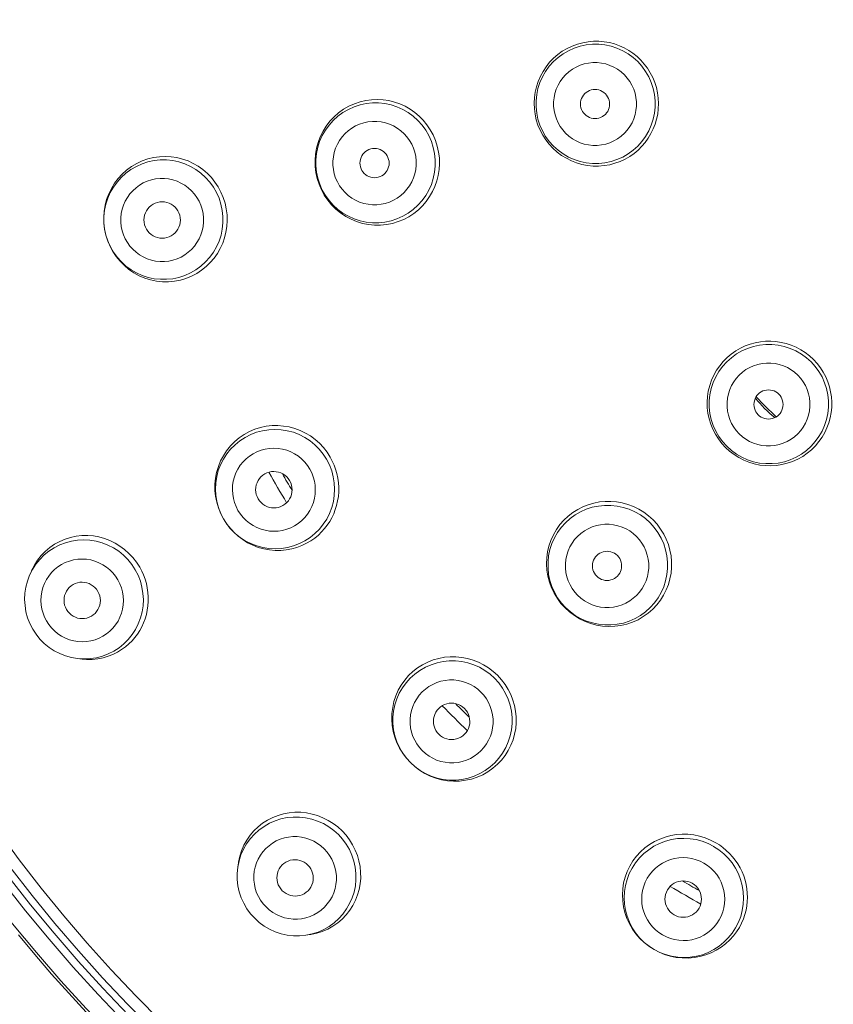
# Model space of a CAD drawing. Units: millimetres. Extents: x 72 to 8980, y -1552 to 626.
# Drawn here: x 7807 to 7829, y 27 to 54 of the extents above; entities that cross this region are included whole.
import ezdxf

# ---------------------------------------------------------------- set-up
doc = ezdxf.new("R2010")
doc.units = ezdxf.units.MM
doc.header["$MEASUREMENT"] = 0

msp = doc.modelspace()

# ---------------------------------------------------------------- linework, layer by layer
at = {"color": 7, "lineweight": 13}
for points in [[(7824.022, 52.502), (7823.978, 52.644), (7823.921, 52.78), (7823.854, 52.91), (7823.777, 53.033), (7823.69, 53.148), (7823.595, 53.255), (7823.491, 53.354), (7823.38, 53.443), (7823.262, 53.522), (7823.137, 53.592), (7823.006, 53.651), (7822.871, 53.699), (7822.731, 53.736), (7822.588, 53.76), (7822.443, 53.773), (7822.296, 53.773), (7822.147, 53.76), (7821.999, 53.734), (7821.854, 53.694), (7821.711, 53.641), (7821.573, 53.576), (7821.441, 53.497), (7821.315, 53.407), (7821.199, 53.306), (7821.092, 53.195), (7820.996, 53.075), (7820.912, 52.947), (7820.839, 52.812), (7820.778, 52.672), (7820.731, 52.527), (7820.696, 52.377), (7820.675, 52.226), (7820.668, 52.074), (7820.674, 51.921), (7820.693, 51.769), (7820.726, 51.619)], [(7823.934, 52.479), (7823.882, 52.642), (7823.812, 52.798), (7823.726, 52.947), (7823.625, 53.086), (7823.511, 53.213), (7823.383, 53.328), (7823.245, 53.428), (7823.097, 53.514), (7822.94, 53.584), (7822.777, 53.637), (7822.61, 53.672), (7822.439, 53.69), (7822.268, 53.69), (7822.097, 53.672), (7821.93, 53.637), (7821.767, 53.584), (7821.611, 53.514), (7821.462, 53.429), (7821.324, 53.328), (7821.196, 53.213), (7821.082, 53.086), (7820.981, 52.947), (7820.895, 52.799), (7820.826, 52.642), (7820.773, 52.479), (7820.737, 52.311), (7820.719, 52.141), (7820.719, 51.97), (7820.737, 51.799), (7820.773, 51.632)], [(7823.437, 52.345), (7823.4, 52.459), (7823.352, 52.566), (7823.294, 52.667), (7823.224, 52.763), (7823.144, 52.853), (7823.056, 52.934), (7822.959, 53.003), (7822.856, 53.064), (7822.747, 53.112), (7822.634, 53.149), (7822.516, 53.174), (7822.398, 53.187), (7822.28, 53.187), (7822.16, 53.175), (7822.043, 53.15), (7821.931, 53.113), (7821.821, 53.064), (7821.718, 53.005), (7821.622, 52.935), (7821.532, 52.854), (7821.453, 52.765), (7821.383, 52.669), (7821.324, 52.565), (7821.276, 52.456), (7821.239, 52.343), (7821.214, 52.225), (7821.202, 52.107), (7821.202, 51.99), (7821.215, 51.873), (7821.24, 51.757)], [(7820.726, 51.619), (7820.773, 51.473), (7820.832, 51.332), (7820.903, 51.196), (7820.986, 51.068), (7821.079, 50.947), (7821.184, 50.835), (7821.298, 50.733), (7821.421, 50.642), (7821.551, 50.561), (7821.688, 50.493), (7821.831, 50.437), (7821.979, 50.395), (7822.13, 50.365), (7822.284, 50.349), (7822.438, 50.348), (7822.59, 50.36), (7822.74, 50.386), (7822.886, 50.425), (7823.027, 50.476), (7823.162, 50.538), (7823.29, 50.612), (7823.409, 50.696), (7823.521, 50.788), (7823.623, 50.89), (7823.716, 50.999), (7823.8, 51.115), (7823.873, 51.238), (7823.936, 51.366), (7823.988, 51.499), (7824.029, 51.636), (7824.058, 51.776), (7824.075, 51.919), (7824.081, 52.064), (7824.074, 52.211), (7824.055, 52.357), (7824.022, 52.502)], [(7820.773, 51.632), (7820.826, 51.469), (7820.895, 51.312), (7820.981, 51.163), (7821.082, 51.025), (7821.197, 50.898), (7821.324, 50.783), (7821.463, 50.682), (7821.611, 50.596), (7821.768, 50.526), (7821.93, 50.474), (7822.098, 50.438), (7822.268, 50.42), (7822.44, 50.42), (7822.61, 50.438), (7822.777, 50.473), (7822.94, 50.526), (7823.097, 50.596), (7823.245, 50.682), (7823.384, 50.782), (7823.511, 50.897), (7823.626, 51.025), (7823.727, 51.163), (7823.812, 51.312), (7823.882, 51.468), (7823.935, 51.631), (7823.97, 51.799), (7823.988, 51.969), (7823.988, 52.141), (7823.97, 52.311), (7823.934, 52.479)], [(7822.725, 52.155), (7822.707, 52.205), (7822.684, 52.252), (7822.656, 52.295), (7822.621, 52.334), (7822.582, 52.369), (7822.538, 52.398), (7822.492, 52.421), (7822.442, 52.438), (7822.39, 52.448), (7822.338, 52.452), (7822.285, 52.448), (7822.234, 52.438), (7822.185, 52.421), (7822.138, 52.398), (7822.094, 52.369), (7822.055, 52.335), (7822.02, 52.295), (7821.991, 52.251), (7821.968, 52.205), (7821.951, 52.154), (7821.941, 52.103), (7821.937, 52.052), (7821.941, 52), (7821.951, 51.947)], [(7818.011, 50.892), (7817.961, 51.05), (7817.896, 51.201), (7817.817, 51.345), (7817.727, 51.479), (7817.626, 51.604), (7817.514, 51.717), (7817.392, 51.82), (7817.262, 51.911), (7817.124, 51.989), (7816.981, 52.054), (7816.833, 52.105), (7816.68, 52.143), (7816.523, 52.166), (7816.364, 52.174), (7816.204, 52.168), (7816.046, 52.146), (7815.889, 52.109), (7815.734, 52.057), (7815.584, 51.989), (7815.439, 51.906), (7815.303, 51.809), (7815.178, 51.699), (7815.064, 51.578), (7814.962, 51.446), (7814.874, 51.304), (7814.799, 51.154), (7814.739, 50.997), (7814.695, 50.836), (7814.667, 50.671), (7814.655, 50.505), (7814.658, 50.337), (7814.678, 50.171), (7814.714, 50.008)], [(7821.24, 51.757), (7821.277, 51.643), (7821.324, 51.536), (7821.382, 51.435), (7821.452, 51.339), (7821.532, 51.249), (7821.621, 51.168), (7821.717, 51.099), (7821.82, 51.038), (7821.929, 50.989), (7822.042, 50.953), (7822.159, 50.928), (7822.278, 50.915), (7822.397, 50.915), (7822.516, 50.927), (7822.632, 50.952), (7822.746, 50.989), (7822.856, 51.038), (7822.958, 51.097), (7823.054, 51.167), (7823.144, 51.248), (7823.223, 51.336), (7823.293, 51.433), (7823.353, 51.537), (7823.401, 51.645), (7823.437, 51.759), (7823.462, 51.877), (7823.474, 51.996), (7823.474, 52.112), (7823.461, 52.229), (7823.437, 52.345)], [(7821.951, 51.947), (7821.969, 51.896), (7821.992, 51.85), (7822.02, 51.807), (7822.055, 51.768), (7822.095, 51.733), (7822.138, 51.704), (7822.185, 51.681), (7822.235, 51.664), (7822.286, 51.654), (7822.338, 51.65), (7822.391, 51.654), (7822.442, 51.664), (7822.491, 51.681), (7822.539, 51.704), (7822.582, 51.733), (7822.621, 51.767), (7822.656, 51.807), (7822.685, 51.85), (7822.708, 51.897), (7822.725, 51.948), (7822.735, 51.999), (7822.739, 52.05), (7822.735, 52.102), (7822.725, 52.155)], [(7817.901, 50.862), (7817.847, 51.026), (7817.778, 51.183), (7817.692, 51.332), (7817.591, 51.471), (7817.476, 51.599), (7817.348, 51.714), (7817.209, 51.816), (7817.06, 51.902), (7816.903, 51.972), (7816.74, 52.025), (7816.571, 52.061), (7816.4, 52.079), (7816.229, 52.079), (7816.058, 52.061), (7815.889, 52.026), (7815.726, 51.973), (7815.569, 51.903), (7815.421, 51.817), (7815.281, 51.715), (7815.154, 51.601), (7815.039, 51.473), (7814.938, 51.333), (7814.852, 51.184), (7814.782, 51.027), (7814.729, 50.863), (7814.693, 50.695), (7814.676, 50.524), (7814.676, 50.352), (7814.694, 50.181), (7814.73, 50.012)], [(7817.392, 50.726), (7817.354, 50.84), (7817.307, 50.948), (7817.248, 51.049), (7817.178, 51.146), (7817.097, 51.237), (7817.009, 51.317), (7816.912, 51.388), (7816.808, 51.449), (7816.699, 51.498), (7816.585, 51.535), (7816.467, 51.56), (7816.348, 51.573), (7816.229, 51.573), (7816.108, 51.56), (7815.992, 51.536), (7815.878, 51.498), (7815.768, 51.449), (7815.664, 51.39), (7815.568, 51.319), (7815.478, 51.238), (7815.398, 51.149), (7815.328, 51.052), (7815.268, 50.947), (7815.22, 50.838), (7815.183, 50.724), (7815.159, 50.605), (7815.146, 50.486), (7815.146, 50.369), (7815.159, 50.251), (7815.184, 50.134)], [(7814.714, 50.008), (7814.764, 49.849), (7814.83, 49.696), (7814.91, 49.55), (7815.004, 49.412), (7815.11, 49.284), (7815.228, 49.167), (7815.357, 49.061), (7815.496, 48.968), (7815.643, 48.89), (7815.797, 48.826), (7815.955, 48.777), (7816.118, 48.744), (7816.285, 48.727), (7816.453, 48.727), (7816.619, 48.743), (7816.781, 48.776), (7816.937, 48.823), (7817.088, 48.884), (7817.232, 48.96), (7817.367, 49.049), (7817.492, 49.15), (7817.606, 49.261), (7817.709, 49.38), (7817.799, 49.51), (7817.879, 49.647), (7817.944, 49.791), (7817.997, 49.94), (7818.036, 50.094), (7818.061, 50.251), (7818.071, 50.41), (7818.066, 50.571), (7818.046, 50.732), (7818.011, 50.892)], [(7814.73, 50.012), (7814.783, 49.849), (7814.853, 49.691), (7814.939, 49.542), (7815.04, 49.403), (7815.155, 49.275), (7815.283, 49.16), (7815.422, 49.058), (7815.57, 48.972), (7815.728, 48.902), (7815.891, 48.849), (7816.059, 48.813), (7816.23, 48.795), (7816.402, 48.795), (7816.573, 48.813), (7816.741, 48.849), (7816.904, 48.902), (7817.061, 48.972), (7817.21, 49.058), (7817.349, 49.159), (7817.477, 49.274), (7817.592, 49.402), (7817.692, 49.541), (7817.778, 49.69), (7817.848, 49.847), (7817.901, 50.011), (7817.937, 50.179), (7817.955, 50.35), (7817.955, 50.523), (7817.937, 50.694), (7817.901, 50.862)], [(7816.674, 50.533), (7816.657, 50.584), (7816.634, 50.631), (7816.605, 50.674), (7816.571, 50.713), (7816.531, 50.748), (7816.488, 50.777), (7816.441, 50.8), (7816.391, 50.817), (7816.34, 50.827), (7816.288, 50.831), (7816.235, 50.827), (7816.184, 50.817), (7816.135, 50.8), (7816.087, 50.777), (7816.044, 50.748), (7816.005, 50.714), (7815.97, 50.673), (7815.941, 50.63), (7815.918, 50.583), (7815.901, 50.533), (7815.891, 50.482), (7815.888, 50.431), (7815.891, 50.379), (7815.901, 50.326)], [(7812.136, 49.485), (7812.074, 49.634), (7811.998, 49.775), (7811.91, 49.909), (7811.81, 50.033), (7811.7, 50.147), (7811.58, 50.251), (7811.45, 50.343), (7811.313, 50.422), (7811.17, 50.489), (7811.021, 50.541), (7810.867, 50.58), (7810.708, 50.604), (7810.547, 50.613), (7810.385, 50.606), (7810.225, 50.584), (7810.067, 50.546), (7809.913, 50.492), (7809.763, 50.423), (7809.619, 50.338), (7809.486, 50.24), (7809.363, 50.13), (7809.252, 50.009), (7809.153, 49.877), (7809.067, 49.736), (7808.995, 49.587), (7808.937, 49.432), (7808.895, 49.272), (7808.868, 49.109), (7808.857, 48.945), (7808.861, 48.78)], [(7815.184, 50.134), (7815.221, 50.02), (7815.269, 49.912), (7815.327, 49.81), (7815.397, 49.713), (7815.478, 49.623), (7815.567, 49.542), (7815.664, 49.472), (7815.768, 49.411), (7815.877, 49.362), (7815.991, 49.325), (7816.109, 49.3), (7816.228, 49.287), (7816.347, 49.287), (7816.467, 49.299), (7816.584, 49.324), (7816.698, 49.361), (7816.808, 49.41), (7816.911, 49.47), (7817.008, 49.541), (7817.098, 49.621), (7817.178, 49.711), (7817.247, 49.808), (7817.307, 49.912), (7817.356, 50.022), (7817.392, 50.136), (7817.417, 50.255), (7817.429, 50.373), (7817.429, 50.491), (7817.417, 50.608), (7817.392, 50.726)], [(7815.901, 50.326), (7815.919, 50.275), (7815.942, 50.228), (7815.971, 50.186), (7816.005, 50.147), (7816.045, 50.112), (7816.088, 50.083), (7816.135, 50.06), (7816.185, 50.043), (7816.236, 50.032), (7816.288, 50.029), (7816.34, 50.033), (7816.392, 50.043), (7816.441, 50.059), (7816.488, 50.083), (7816.532, 50.112), (7816.571, 50.146), (7816.606, 50.186), (7816.635, 50.229), (7816.657, 50.276), (7816.674, 50.326), (7816.685, 50.377), (7816.688, 50.428), (7816.685, 50.48), (7816.674, 50.533)], [(7812.074, 49.301), (7812.021, 49.464), (7811.952, 49.621), (7811.866, 49.77), (7811.765, 49.908), (7811.651, 50.036), (7811.523, 50.151), (7811.385, 50.252), (7811.236, 50.338), (7811.08, 50.408), (7810.917, 50.461), (7810.75, 50.497), (7810.58, 50.515), (7810.408, 50.515), (7810.238, 50.497), (7810.071, 50.461), (7809.908, 50.409), (7809.752, 50.339), (7809.604, 50.253), (7809.465, 50.152), (7809.338, 50.038), (7809.224, 49.91), (7809.123, 49.772), (7809.038, 49.623), (7808.968, 49.466), (7808.916, 49.303), (7808.88, 49.135), (7808.862, 48.965), (7808.862, 48.793), (7808.88, 48.622), (7808.916, 48.454)], [(7811.558, 49.163), (7811.521, 49.276), (7811.474, 49.384), (7811.416, 49.485), (7811.346, 49.581), (7811.265, 49.672), (7811.177, 49.752), (7811.081, 49.822), (7810.977, 49.883), (7810.869, 49.932), (7810.756, 49.968), (7810.638, 49.994), (7810.52, 50.007), (7810.401, 50.007), (7810.281, 49.994), (7810.165, 49.97), (7810.052, 49.933), (7809.942, 49.884), (7809.839, 49.824), (7809.743, 49.754), (7809.654, 49.673), (7809.575, 49.585), (7809.506, 49.489), (7809.446, 49.384), (7809.397, 49.275), (7809.361, 49.162), (7809.337, 49.043), (7809.325, 48.925), (7809.325, 48.808), (7809.337, 48.691), (7809.362, 48.574)], [(7812.186, 49.331), (7812.136, 49.485)], [(7808.916, 48.454), (7808.969, 48.291), (7809.039, 48.134), (7809.125, 47.986), (7809.225, 47.847), (7809.34, 47.719), (7809.467, 47.604), (7809.606, 47.503), (7809.754, 47.417), (7809.911, 47.348), (7810.073, 47.294), (7810.241, 47.258), (7810.411, 47.241), (7810.582, 47.241), (7810.752, 47.258), (7810.92, 47.294), (7811.082, 47.347), (7811.239, 47.416), (7811.387, 47.502), (7811.525, 47.603), (7811.652, 47.717), (7811.767, 47.845), (7811.867, 47.984), (7811.953, 48.132), (7812.022, 48.289), (7812.075, 48.452), (7812.111, 48.62), (7812.128, 48.791), (7812.128, 48.962), (7812.11, 49.133), (7812.074, 49.301)], [(7808.966, 48.297), (7809.031, 48.145), (7809.11, 48), (7809.202, 47.863), (7809.307, 47.736), (7809.423, 47.619), (7809.55, 47.513), (7809.687, 47.42), (7809.832, 47.341), (7809.984, 47.276), (7810.141, 47.227), (7810.302, 47.193), (7810.467, 47.175), (7810.634, 47.174), (7810.798, 47.188), (7810.959, 47.219), (7811.114, 47.265), (7811.264, 47.325), (7811.408, 47.4), (7811.543, 47.489), (7811.668, 47.589), (7811.782, 47.7), (7811.885, 47.82), (7811.976, 47.949), (7812.055, 48.086), (7812.121, 48.231), (7812.173, 48.381), (7812.211, 48.535), (7812.236, 48.692), (7812.245, 48.851), (7812.24, 49.012), (7812.22, 49.172), (7812.186, 49.331)], [(7810.943, 48.998), (7810.921, 49.061), (7810.892, 49.12), (7810.857, 49.173), (7810.813, 49.222), (7810.764, 49.266), (7810.71, 49.302), (7810.651, 49.331), (7810.589, 49.352), (7810.525, 49.365), (7810.46, 49.369), (7810.394, 49.365), (7810.331, 49.352), (7810.269, 49.331), (7810.21, 49.302), (7810.156, 49.266), (7810.107, 49.223), (7810.064, 49.173), (7810.027, 49.119), (7809.999, 49.061), (7809.978, 48.998), (7809.965, 48.934), (7809.961, 48.87), (7809.965, 48.805), (7809.978, 48.739)], [(7809.362, 48.574), (7809.399, 48.46), (7809.447, 48.353), (7809.505, 48.251), (7809.575, 48.155), (7809.655, 48.065), (7809.743, 47.985), (7809.839, 47.914), (7809.943, 47.854), (7810.052, 47.805), (7810.165, 47.768), (7810.282, 47.743), (7810.401, 47.73), (7810.52, 47.73), (7810.639, 47.742), (7810.755, 47.767), (7810.868, 47.804), (7810.978, 47.853), (7811.081, 47.912), (7811.177, 47.983), (7811.266, 48.063), (7811.346, 48.152), (7811.415, 48.248), (7811.475, 48.353), (7811.523, 48.461), (7811.559, 48.575), (7811.584, 48.693), (7811.596, 48.812), (7811.596, 48.929), (7811.583, 49.046), (7811.558, 49.163)], [(7809.978, 48.739), (7810, 48.675), (7810.029, 48.617), (7810.064, 48.564), (7810.107, 48.515), (7810.157, 48.471), (7810.211, 48.434), (7810.269, 48.406), (7810.332, 48.385), (7810.395, 48.372), (7810.46, 48.367), (7810.526, 48.372), (7810.59, 48.384), (7810.651, 48.405), (7810.711, 48.434), (7810.765, 48.471), (7810.813, 48.514), (7810.857, 48.564), (7810.893, 48.617), (7810.922, 48.676), (7810.943, 48.739), (7810.956, 48.803), (7810.96, 48.866), (7810.955, 48.932), (7810.943, 48.998)], [(7808.861, 48.78), (7808.881, 48.616), (7808.916, 48.454)], [(7808.916, 48.454), (7808.966, 48.297)], [(7828.331, 45.04), (7828.221, 45.14), (7828.104, 45.23), (7827.981, 45.309), (7827.853, 45.377), (7827.72, 45.433), (7827.584, 45.478), (7827.445, 45.511), (7827.304, 45.533), (7827.162, 45.543), (7827.019, 45.541), (7826.876, 45.527), (7826.735, 45.5), (7826.596, 45.462), (7826.46, 45.412), (7826.328, 45.351), (7826.2, 45.277), (7826.078, 45.191), (7825.963, 45.095), (7825.857, 44.988), (7825.76, 44.871), (7825.673, 44.745), (7825.597, 44.611), (7825.534, 44.47), (7825.484, 44.324), (7825.447, 44.175), (7825.424, 44.023), (7825.414, 43.87), (7825.419, 43.717), (7825.437, 43.565), (7825.468, 43.415), (7825.513, 43.269), (7825.57, 43.127), (7825.64, 42.991), (7825.722, 42.862), (7825.814, 42.74), (7825.918, 42.627)], [(7828.267, 44.976), (7828.139, 45.09), (7828.001, 45.191), (7827.852, 45.277), (7827.695, 45.346), (7827.532, 45.4), (7827.365, 45.435), (7827.194, 45.453), (7827.023, 45.453), (7826.853, 45.435), (7826.685, 45.4), (7826.522, 45.347), (7826.365, 45.277), (7826.217, 45.192), (7826.079, 45.091), (7825.951, 44.976), (7825.837, 44.849), (7825.736, 44.71), (7825.65, 44.562), (7825.581, 44.406), (7825.528, 44.243), (7825.492, 44.075), (7825.474, 43.905), (7825.474, 43.733), (7825.492, 43.563), (7825.528, 43.395), (7825.581, 43.232), (7825.651, 43.076), (7825.736, 42.927), (7825.837, 42.788), (7825.952, 42.661)], [(7825.918, 42.627), (7826.031, 42.524), (7826.153, 42.431), (7826.282, 42.349), (7826.418, 42.279), (7826.56, 42.222), (7826.706, 42.177), (7826.856, 42.146), (7827.008, 42.128), (7827.161, 42.123), (7827.314, 42.133), (7827.466, 42.156), (7827.615, 42.193), (7827.761, 42.243), (7827.902, 42.307), (7828.036, 42.382), (7828.162, 42.469), (7828.279, 42.566), (7828.386, 42.672), (7828.482, 42.787), (7828.568, 42.909), (7828.641, 43.037), (7828.703, 43.168), (7828.753, 43.305), (7828.791, 43.444), (7828.818, 43.585), (7828.832, 43.727), (7828.834, 43.87), (7828.824, 44.013), (7828.803, 44.154), (7828.77, 44.293), (7828.725, 44.429), (7828.668, 44.561), (7828.6, 44.69), (7828.521, 44.813), (7828.431, 44.93), (7828.331, 45.04)], [(7825.952, 42.661), (7826.08, 42.546), (7826.218, 42.446), (7826.367, 42.36), (7826.523, 42.29), (7826.686, 42.237), (7826.854, 42.201), (7827.024, 42.183), (7827.195, 42.183), (7827.366, 42.201), (7827.534, 42.237), (7827.696, 42.29), (7827.853, 42.36), (7828.001, 42.445), (7828.14, 42.546), (7828.267, 42.66), (7828.382, 42.788), (7828.483, 42.926), (7828.568, 43.075), (7828.638, 43.231), (7828.691, 43.394), (7828.726, 43.562), (7828.744, 43.732), (7828.744, 43.904), (7828.726, 44.074), (7828.69, 44.242), (7828.637, 44.405), (7828.568, 44.561), (7828.482, 44.709), (7828.381, 44.848), (7828.267, 44.976)], [(7827.902, 44.611), (7827.813, 44.691), (7827.719, 44.76), (7827.618, 44.818), (7827.509, 44.867), (7827.394, 44.904), (7827.278, 44.93), (7827.16, 44.942), (7827.04, 44.943), (7826.921, 44.931), (7826.805, 44.906), (7826.691, 44.869), (7826.582, 44.821), (7826.479, 44.762), (7826.382, 44.691), (7826.293, 44.611), (7826.214, 44.523), (7826.143, 44.426), (7826.084, 44.323), (7826.036, 44.214), (7825.999, 44.099), (7825.974, 43.983), (7825.962, 43.865), (7825.962, 43.745), (7825.975, 43.627), (7826, 43.51), (7826.038, 43.396), (7826.087, 43.287), (7826.145, 43.186), (7826.214, 43.092), (7826.294, 43.003)], [(7826.294, 43.003), (7826.382, 42.923), (7826.477, 42.854), (7826.578, 42.795), (7826.687, 42.747), (7826.801, 42.709), (7826.918, 42.684), (7827.036, 42.671), (7827.156, 42.671), (7827.274, 42.683), (7827.391, 42.708), (7827.505, 42.745), (7827.614, 42.793), (7827.717, 42.852), (7827.814, 42.923), (7827.902, 43.002), (7827.982, 43.091), (7828.052, 43.188), (7828.112, 43.291), (7828.16, 43.4), (7828.197, 43.514), (7828.222, 43.63), (7828.234, 43.749), (7828.233, 43.869), (7828.221, 43.987), (7828.195, 44.103), (7828.158, 44.218), (7828.109, 44.327), (7828.051, 44.428), (7827.982, 44.522), (7827.902, 44.611)], [(7827.381, 44.09), (7827.341, 44.125), (7827.297, 44.154), (7827.251, 44.177), (7827.202, 44.194), (7827.15, 44.204), (7827.098, 44.208), (7827.046, 44.204), (7826.994, 44.194), (7826.944, 44.177), (7826.898, 44.154), (7826.854, 44.125), (7826.814, 44.09), (7826.78, 44.051), (7826.751, 44.007), (7826.728, 43.961), (7826.711, 43.911), (7826.701, 43.859), (7826.697, 43.807), (7826.701, 43.755), (7826.711, 43.703), (7826.728, 43.654), (7826.75, 43.608), (7826.779, 43.564), (7826.815, 43.523)], [(7826.815, 43.523), (7826.855, 43.488), (7826.899, 43.459), (7826.944, 43.437), (7826.994, 43.42), (7827.046, 43.41), (7827.098, 43.406), (7827.15, 43.409), (7827.202, 43.42), (7827.251, 43.436), (7827.298, 43.46), (7827.342, 43.489), (7827.381, 43.523), (7827.415, 43.563), (7827.445, 43.607), (7827.468, 43.653), (7827.485, 43.703), (7827.495, 43.755), (7827.499, 43.807), (7827.495, 43.859), (7827.485, 43.911), (7827.468, 43.96), (7827.445, 44.006), (7827.416, 44.049), (7827.381, 44.09)], [(7826.973, 43.793), (7826.756, 44.015)], [(7827.308, 43.466), (7826.973, 43.793)], [(7814.986, 42.497), (7814.886, 42.624), (7814.776, 42.741), (7814.657, 42.847), (7814.528, 42.942), (7814.391, 43.023), (7814.248, 43.093), (7814.1, 43.148), (7813.947, 43.189), (7813.792, 43.216), (7813.635, 43.228), (7813.476, 43.226), (7813.316, 43.208), (7813.158, 43.175), (7813.004, 43.126), (7812.855, 43.064), (7812.712, 42.986), (7812.577, 42.894), (7812.45, 42.788), (7812.333, 42.669), (7812.229, 42.539), (7812.139, 42.401), (7812.063, 42.256), (7812.002, 42.103), (7811.955, 41.944), (7811.924, 41.781), (7811.909, 41.617), (7811.909, 41.451), (7811.926, 41.287), (7811.958, 41.126), (7812.004, 40.967)], [(7814.973, 42.303), (7814.88, 42.447), (7814.772, 42.58), (7814.65, 42.702), (7814.517, 42.81), (7814.373, 42.903), (7814.221, 42.981), (7814.061, 43.043), (7813.895, 43.088), (7813.726, 43.115), (7813.555, 43.124), (7813.384, 43.115), (7813.215, 43.088), (7813.05, 43.044), (7812.89, 42.983), (7812.737, 42.905), (7812.594, 42.812), (7812.461, 42.704), (7812.34, 42.583), (7812.232, 42.45), (7812.139, 42.306), (7812.062, 42.154), (7812.001, 41.994), (7811.957, 41.828), (7811.93, 41.659), (7811.921, 41.487), (7811.93, 41.316), (7811.958, 41.147), (7812.002, 40.981), (7812.064, 40.821), (7812.142, 40.668)], [(7814.511, 42.036), (7814.445, 42.136), (7814.372, 42.227), (7814.289, 42.31), (7814.197, 42.385), (7814.095, 42.451), (7813.99, 42.506), (7813.879, 42.549), (7813.763, 42.581), (7813.645, 42.6), (7813.527, 42.606), (7813.406, 42.6), (7813.289, 42.582), (7813.174, 42.552), (7813.062, 42.508), (7812.956, 42.454), (7812.856, 42.39), (7812.763, 42.314), (7812.679, 42.23), (7812.604, 42.137), (7812.539, 42.036), (7812.485, 41.93), (7812.443, 41.819), (7812.412, 41.703), (7812.394, 41.585), (7812.389, 41.466), (7812.395, 41.345), (7812.414, 41.228), (7812.445, 41.115), (7812.487, 41.005), (7812.541, 40.899)], [(7815.073, 42.36), (7814.986, 42.497)], [(7812.142, 40.668), (7812.235, 40.524), (7812.343, 40.391), (7812.464, 40.269), (7812.597, 40.161), (7812.741, 40.067), (7812.894, 39.989), (7813.054, 39.928), (7813.219, 39.883), (7813.388, 39.856), (7813.56, 39.847), (7813.731, 39.855), (7813.9, 39.882), (7814.065, 39.926), (7814.225, 39.988), (7814.377, 40.065), (7814.521, 40.158), (7814.654, 40.266), (7814.775, 40.387), (7814.882, 40.52), (7814.975, 40.664), (7815.053, 40.817), (7815.114, 40.977), (7815.158, 41.142), (7815.184, 41.312), (7815.193, 41.483), (7815.184, 41.654), (7815.157, 41.824), (7815.113, 41.989), (7815.051, 42.15), (7814.973, 42.303)], [(7815.179, 42.144), (7815.129, 42.255), (7815.073, 42.36)], [(7812.224, 40.539), (7812.318, 40.416), (7812.424, 40.301), (7812.542, 40.194), (7812.67, 40.098), (7812.806, 40.014), (7812.95, 39.943), (7813.099, 39.885), (7813.252, 39.843), (7813.406, 39.815), (7813.56, 39.801), (7813.713, 39.801), (7813.866, 39.815), (7814.016, 39.843), (7814.16, 39.884), (7814.295, 39.935), (7814.423, 39.997), (7814.541, 40.066), (7814.648, 40.142), (7814.746, 40.223), (7814.836, 40.31), (7814.917, 40.401), (7814.99, 40.496), (7815.057, 40.596), (7815.116, 40.7), (7815.167, 40.809), (7815.211, 40.922), (7815.248, 41.039), (7815.276, 41.16), (7815.295, 41.283), (7815.305, 41.408), (7815.307, 41.534), (7815.299, 41.66), (7815.281, 41.785), (7815.255, 41.909), (7815.221, 42.029), (7815.179, 42.144)], [(7812.541, 40.899), (7812.606, 40.799), (7812.68, 40.707), (7812.763, 40.624), (7812.855, 40.549), (7812.956, 40.483), (7813.062, 40.428), (7813.173, 40.385), (7813.289, 40.354), (7813.406, 40.334), (7813.525, 40.328), (7813.646, 40.334), (7813.763, 40.352), (7813.878, 40.383), (7813.99, 40.426), (7814.096, 40.48), (7814.196, 40.544), (7814.289, 40.62), (7814.373, 40.704), (7814.448, 40.797), (7814.513, 40.898), (7814.567, 41.004), (7814.609, 41.115), (7814.639, 41.232), (7814.658, 41.349), (7814.663, 41.468), (7814.656, 41.589), (7814.638, 41.707), (7814.607, 41.82), (7814.565, 41.929), (7814.511, 42.036)], [(7813.958, 41.717), (7813.921, 41.773), (7813.878, 41.822), (7813.83, 41.864), (7813.775, 41.9), (7813.716, 41.929), (7813.655, 41.951), (7813.591, 41.963), (7813.525, 41.968), (7813.46, 41.964), (7813.396, 41.951), (7813.334, 41.93), (7813.275, 41.901), (7813.221, 41.865), (7813.172, 41.821), (7813.129, 41.773), (7813.093, 41.718), (7813.064, 41.659), (7813.043, 41.598), (7813.03, 41.533), (7813.026, 41.467), (7813.03, 41.402), (7813.043, 41.34), (7813.064, 41.278), (7813.093, 41.217)], [(7813.093, 41.217), (7813.131, 41.162), (7813.174, 41.113), (7813.222, 41.07), (7813.276, 41.034), (7813.336, 41.005), (7813.397, 40.984), (7813.461, 40.971), (7813.527, 40.967), (7813.592, 40.971), (7813.656, 40.984), (7813.718, 41.005), (7813.776, 41.033), (7813.83, 41.069), (7813.88, 41.113), (7813.923, 41.162), (7813.959, 41.216), (7813.988, 41.275), (7814.009, 41.337), (7814.021, 41.401), (7814.026, 41.467), (7814.022, 41.532), (7814.009, 41.595), (7813.988, 41.656), (7813.958, 41.717)], [(7823.93, 40.639), (7823.807, 40.751), (7823.676, 40.85), (7823.536, 40.935), (7823.391, 41.006), (7823.24, 41.063), (7823.087, 41.106), (7822.93, 41.134), (7822.772, 41.148), (7822.613, 41.146), (7822.457, 41.131), (7822.303, 41.101), (7822.153, 41.057), (7822.005, 40.999), (7821.863, 40.927), (7821.727, 40.841), (7821.6, 40.743), (7821.483, 40.633), (7821.376, 40.511), (7821.279, 40.376), (7821.196, 40.232), (7821.126, 40.079), (7821.073, 39.922), (7821.035, 39.76), (7821.013, 39.595), (7821.007, 39.428), (7821.017, 39.26), (7821.044, 39.095), (7821.087, 38.933), (7821.144, 38.776), (7821.217, 38.626), (7821.304, 38.483), (7821.404, 38.349), (7821.516, 38.225)], [(7812.004, 40.967), (7812.066, 40.814), (7812.142, 40.668)], [(7823.85, 40.559), (7823.721, 40.674), (7823.582, 40.775), (7823.433, 40.861), (7823.276, 40.931), (7823.112, 40.984), (7822.944, 41.02), (7822.773, 41.039), (7822.601, 41.039), (7822.43, 41.021), (7822.262, 40.985), (7822.099, 40.932), (7821.942, 40.862), (7821.793, 40.777), (7821.654, 40.676), (7821.526, 40.561), (7821.411, 40.433), (7821.31, 40.294), (7821.224, 40.145), (7821.154, 39.988), (7821.101, 39.825), (7821.066, 39.656), (7821.048, 39.485), (7821.048, 39.313), (7821.066, 39.142), (7821.102, 38.974), (7821.155, 38.811), (7821.226, 38.653), (7821.312, 38.504), (7821.413, 38.365), (7821.528, 38.237)], [(7812.142, 40.668), (7812.224, 40.539)], [(7821.516, 38.225), (7821.64, 38.113), (7821.773, 38.013), (7821.915, 37.927), (7822.065, 37.854), (7822.221, 37.797), (7822.382, 37.754), (7822.547, 37.727), (7822.714, 37.716), (7822.881, 37.722), (7823.045, 37.743), (7823.207, 37.78), (7823.364, 37.833), (7823.518, 37.902), (7823.663, 37.986), (7823.799, 38.083), (7823.923, 38.192), (7824.035, 38.311), (7824.134, 38.439), (7824.221, 38.577), (7824.294, 38.721), (7824.352, 38.871), (7824.395, 39.024), (7824.424, 39.18), (7824.438, 39.337), (7824.438, 39.495), (7824.423, 39.653), (7824.394, 39.808), (7824.351, 39.961), (7824.293, 40.109), (7824.222, 40.252), (7824.138, 40.389), (7824.04, 40.519), (7823.93, 40.639)], [(7821.528, 38.237), (7821.656, 38.122), (7821.795, 38.021), (7821.944, 37.935), (7822.101, 37.865), (7822.265, 37.811), (7822.433, 37.775), (7822.604, 37.757), (7822.776, 37.757), (7822.947, 37.775), (7823.116, 37.81), (7823.279, 37.864), (7823.436, 37.933), (7823.585, 38.019), (7823.724, 38.12), (7823.852, 38.235), (7823.967, 38.362), (7824.068, 38.502), (7824.153, 38.65), (7824.223, 38.807), (7824.276, 38.971), (7824.312, 39.139), (7824.33, 39.31), (7824.329, 39.482), (7824.312, 39.653), (7824.276, 39.822), (7824.222, 39.985), (7824.152, 40.142), (7824.066, 40.291), (7823.965, 40.431), (7823.85, 40.559)], [(7823.477, 40.186), (7823.388, 40.266), (7823.292, 40.336), (7823.191, 40.395), (7823.082, 40.443), (7822.966, 40.481), (7822.849, 40.507), (7822.73, 40.52), (7822.61, 40.52), (7822.491, 40.508), (7822.374, 40.483), (7822.259, 40.446), (7822.149, 40.398), (7822.046, 40.338), (7821.948, 40.267), (7821.859, 40.187), (7821.779, 40.098), (7821.709, 40.001), (7821.649, 39.897), (7821.6, 39.788), (7821.563, 39.673), (7821.539, 39.556), (7821.527, 39.437), (7821.527, 39.316), (7821.54, 39.197), (7821.565, 39.08), (7821.603, 38.965), (7821.652, 38.856), (7821.711, 38.754), (7821.78, 38.659), (7821.861, 38.57)], [(7809.757, 39.477), (7809.659, 39.604), (7809.55, 39.721), (7809.431, 39.827), (7809.303, 39.922), (7809.168, 40.004), (7809.026, 40.073), (7808.879, 40.129), (7808.727, 40.171), (7808.573, 40.198), (7808.417, 40.211), (7808.26, 40.209), (7808.103, 40.192), (7807.947, 40.159), (7807.795, 40.111), (7807.649, 40.049), (7807.51, 39.972), (7807.377, 39.881), (7807.254, 39.777), (7807.141, 39.66), (7807.04, 39.532), (7806.953, 39.395), (7806.879, 39.251), (7806.871, 39.232)], [(7809.723, 39.272), (7809.63, 39.415), (7809.522, 39.549), (7809.401, 39.67), (7809.268, 39.778), (7809.125, 39.872), (7808.973, 39.95), (7808.814, 40.012), (7808.649, 40.057), (7808.48, 40.084), (7808.31, 40.094), (7808.14, 40.085), (7807.972, 40.059), (7807.808, 40.015), (7807.649, 39.954), (7807.497, 39.877), (7807.354, 39.785), (7807.222, 39.677), (7807.102, 39.557), (7806.995, 39.424), (7806.903, 39.281)], [(7821.861, 38.57), (7821.95, 38.489), (7822.045, 38.42), (7822.147, 38.361), (7822.256, 38.312), (7822.371, 38.274), (7822.488, 38.249), (7822.607, 38.236), (7822.728, 38.236), (7822.847, 38.247), (7822.964, 38.272), (7823.079, 38.31), (7823.188, 38.358), (7823.292, 38.418), (7823.389, 38.488), (7823.478, 38.568), (7823.558, 38.657), (7823.629, 38.755), (7823.689, 38.858), (7823.737, 38.968), (7823.774, 39.083), (7823.799, 39.2), (7823.811, 39.318), (7823.811, 39.439), (7823.798, 39.558), (7823.772, 39.675), (7823.734, 39.791), (7823.686, 39.9), (7823.627, 40.001), (7823.557, 40.097), (7823.477, 40.186)], [(7822.952, 39.661), (7822.911, 39.696), (7822.868, 39.725), (7822.822, 39.748), (7822.772, 39.764), (7822.72, 39.775), (7822.668, 39.778), (7822.617, 39.775), (7822.564, 39.765), (7822.515, 39.748), (7822.468, 39.725), (7822.425, 39.695), (7822.385, 39.661), (7822.351, 39.622), (7822.322, 39.578), (7822.299, 39.531), (7822.282, 39.482), (7822.272, 39.43), (7822.268, 39.378), (7822.272, 39.326), (7822.282, 39.274), (7822.299, 39.225), (7822.322, 39.179), (7822.35, 39.135), (7822.386, 39.095)], [(7809.244, 38.995), (7809.179, 39.095), (7809.106, 39.187), (7809.024, 39.269), (7808.932, 39.344), (7808.831, 39.411), (7808.725, 39.466), (7808.615, 39.508), (7808.499, 39.54), (7808.383, 39.559), (7808.265, 39.566), (7808.145, 39.56), (7808.029, 39.543), (7807.914, 39.512), (7807.803, 39.469), (7807.697, 39.416), (7807.599, 39.352), (7807.506, 39.276), (7807.423, 39.192), (7807.348, 39.1), (7807.284, 39), (7807.23, 38.894), (7807.189, 38.783), (7807.158, 38.668), (7807.141, 38.55), (7807.135, 38.431), (7807.143, 38.311), (7807.161, 38.194), (7807.192, 38.081), (7807.234, 37.972), (7807.288, 37.866)], [(7809.844, 39.341), (7809.757, 39.477)], [(7822.386, 39.095), (7822.427, 39.06), (7822.47, 39.031), (7822.516, 39.008), (7822.565, 38.991), (7822.617, 38.981), (7822.669, 38.977), (7822.721, 38.981), (7822.773, 38.991), (7822.822, 39.008), (7822.869, 39.031), (7822.913, 39.06), (7822.952, 39.094), (7822.986, 39.134), (7823.016, 39.178), (7823.039, 39.224), (7823.055, 39.274), (7823.066, 39.325), (7823.069, 39.377), (7823.066, 39.429), (7823.055, 39.481), (7823.039, 39.531), (7823.016, 39.577), (7822.987, 39.62), (7822.952, 39.661)], [(7806.903, 39.281), (7806.822, 39.12)], [(7806.871, 39.232), (7806.822, 39.12)], [(7808.141, 36.835), (7808.321, 36.825), (7808.491, 36.833), (7808.66, 36.859), (7808.824, 36.903), (7808.983, 36.964), (7809.134, 37.041), (7809.277, 37.134), (7809.409, 37.241), (7809.529, 37.362), (7809.636, 37.494), (7809.729, 37.637), (7809.806, 37.789), (7809.866, 37.949), (7809.91, 38.114), (7809.936, 38.283), (7809.944, 38.454), (7809.934, 38.624), (7809.907, 38.794), (7809.863, 38.959), (7809.801, 39.119), (7809.723, 39.272)], [(7809.949, 39.128), (7809.9, 39.237), (7809.844, 39.341)], [(7806.822, 39.12), (7806.763, 38.96), (7806.72, 38.796), (7806.695, 38.628), (7806.687, 38.459), (7806.697, 38.289), (7806.724, 38.121), (7806.769, 37.957), (7806.83, 37.798), (7806.908, 37.646)], [(7807.288, 37.866), (7807.353, 37.766), (7807.427, 37.675), (7807.509, 37.592), (7807.601, 37.517), (7807.702, 37.451), (7807.807, 37.396), (7807.918, 37.353), (7808.033, 37.321), (7808.15, 37.302), (7808.268, 37.295), (7808.387, 37.301), (7808.504, 37.319), (7808.618, 37.349), (7808.73, 37.392), (7808.835, 37.445), (7808.934, 37.51), (7809.027, 37.585), (7809.11, 37.668), (7809.184, 37.761), (7809.249, 37.861), (7809.302, 37.967), (7809.344, 38.078), (7809.374, 38.194), (7809.392, 38.311), (7809.397, 38.429), (7809.39, 38.55), (7809.371, 38.667), (7809.341, 38.78), (7809.298, 38.889), (7809.244, 38.995)], [(7808.697, 38.679), (7808.659, 38.735), (7808.616, 38.784), (7808.568, 38.826), (7808.514, 38.862), (7808.455, 38.892), (7808.394, 38.913), (7808.33, 38.926), (7808.264, 38.93), (7808.2, 38.927), (7808.136, 38.914), (7808.074, 38.893), (7808.016, 38.864), (7807.962, 38.829), (7807.913, 38.785), (7807.87, 38.736), (7807.834, 38.682), (7807.805, 38.623), (7807.785, 38.562), (7807.772, 38.498), (7807.768, 38.432), (7807.773, 38.367), (7807.785, 38.304), (7807.806, 38.243), (7807.836, 38.182)], [(7808.264, 36.821), (7808.387, 36.811), (7808.54, 36.813), (7808.691, 36.828), (7808.839, 36.856), (7808.979, 36.898), (7809.111, 36.95), (7809.235, 37.011), (7809.349, 37.08), (7809.453, 37.155), (7809.547, 37.235), (7809.633, 37.321), (7809.712, 37.411), (7809.782, 37.504), (7809.845, 37.602), (7809.902, 37.706), (7809.951, 37.813), (7809.992, 37.924), (7810.027, 38.04), (7810.052, 38.159), (7810.07, 38.28), (7810.079, 38.403), (7810.079, 38.527), (7810.07, 38.651), (7810.052, 38.774), (7810.026, 38.896), (7809.991, 39.014), (7809.949, 39.128)], [(7807.836, 38.182), (7807.874, 38.126), (7807.916, 38.077), (7807.964, 38.035), (7808.019, 37.999), (7808.078, 37.969), (7808.139, 37.948), (7808.203, 37.935), (7808.268, 37.93), (7808.333, 37.935), (7808.397, 37.947), (7808.459, 37.968), (7808.517, 37.997), (7808.571, 38.033), (7808.62, 38.076), (7808.662, 38.125), (7808.698, 38.179), (7808.727, 38.238), (7808.748, 38.3), (7808.76, 38.363), (7808.764, 38.429), (7808.76, 38.494), (7808.747, 38.557), (7808.726, 38.619), (7808.697, 38.679)], [(7806.908, 37.646), (7807, 37.503), (7807.107, 37.371), (7807.227, 37.25), (7807.359, 37.142), (7807.501, 37.049), (7807.652, 36.971), (7807.81, 36.909), (7807.974, 36.863), (7808.141, 36.835)], [(7808.263, 36.821), (7808.141, 36.835)], [(7819.546, 36.484), (7819.417, 36.581), (7819.28, 36.666), (7819.138, 36.737), (7818.99, 36.795), (7818.837, 36.839), (7818.681, 36.868), (7818.523, 36.884), (7818.365, 36.884), (7818.207, 36.87), (7818.052, 36.841), (7817.899, 36.797), (7817.749, 36.739), (7817.605, 36.666), (7817.469, 36.579), (7817.341, 36.48), (7817.224, 36.368), (7817.117, 36.244), (7817.022, 36.109), (7816.94, 35.964), (7816.873, 35.812), (7816.821, 35.656), (7816.786, 35.495), (7816.766, 35.331), (7816.762, 35.166), (7816.774, 35.001), (7816.802, 34.838), (7816.845, 34.679), (7816.903, 34.524), (7816.976, 34.376), (7817.062, 34.235), (7817.161, 34.103)], [(7819.584, 36.293), (7819.457, 36.408), (7819.318, 36.509), (7819.169, 36.595), (7819.013, 36.665), (7818.85, 36.718), (7818.682, 36.754), (7818.511, 36.772), (7818.34, 36.772), (7818.17, 36.755), (7818.002, 36.719), (7817.839, 36.667), (7817.683, 36.597), (7817.534, 36.512), (7817.396, 36.411), (7817.269, 36.297), (7817.154, 36.17), (7817.054, 36.031), (7816.968, 35.883), (7816.899, 35.726), (7816.846, 35.563), (7816.811, 35.396), (7816.793, 35.225), (7816.793, 35.054), (7816.811, 34.884), (7816.847, 34.716), (7816.9, 34.553), (7816.971, 34.396), (7817.056, 34.248), (7817.157, 34.109), (7817.272, 33.981)], [(7819.666, 36.375), (7819.546, 36.484)], [(7819.206, 35.916), (7819.118, 35.995), (7819.023, 36.065), (7818.922, 36.123), (7818.813, 36.172), (7818.698, 36.21), (7818.582, 36.236), (7818.463, 36.248), (7818.343, 36.249), (7818.225, 36.237), (7818.108, 36.212), (7817.994, 36.175), (7817.885, 36.127), (7817.782, 36.068), (7817.685, 35.997), (7817.596, 35.918), (7817.517, 35.83), (7817.447, 35.732), (7817.387, 35.629), (7817.339, 35.521), (7817.302, 35.406), (7817.277, 35.29), (7817.266, 35.171), (7817.266, 35.051), (7817.279, 34.933), (7817.304, 34.816), (7817.342, 34.701), (7817.391, 34.592), (7817.449, 34.492), (7817.519, 34.397), (7817.599, 34.308)], [(7817.272, 33.981), (7817.4, 33.866), (7817.538, 33.766), (7817.687, 33.68), (7817.844, 33.61), (7818.007, 33.556), (7818.174, 33.52), (7818.345, 33.502), (7818.517, 33.502), (7818.687, 33.52), (7818.855, 33.555), (7819.018, 33.608), (7819.174, 33.677), (7819.322, 33.763), (7819.461, 33.863), (7819.588, 33.978), (7819.702, 34.105), (7819.803, 34.243), (7819.888, 34.392), (7819.958, 34.548), (7820.011, 34.711), (7820.046, 34.879), (7820.063, 35.049), (7820.063, 35.221), (7820.045, 35.391), (7820.009, 35.559), (7819.956, 35.722), (7819.886, 35.878), (7819.8, 36.027), (7819.699, 36.166), (7819.584, 36.293)], [(7817.394, 33.87), (7817.526, 33.771), (7817.667, 33.685), (7817.815, 33.612), (7817.97, 33.554), (7818.129, 33.511), (7818.292, 33.483), (7818.457, 33.471), (7818.623, 33.475), (7818.786, 33.495), (7818.947, 33.53), (7819.104, 33.582), (7819.255, 33.649), (7819.4, 33.731), (7819.535, 33.826), (7819.659, 33.933), (7819.771, 34.05), (7819.87, 34.177), (7819.957, 34.314), (7820.03, 34.458), (7820.088, 34.608), (7820.132, 34.761), (7820.161, 34.916), (7820.175, 35.073), (7820.175, 35.232), (7820.159, 35.39), (7820.13, 35.546), (7820.086, 35.698), (7820.029, 35.846), (7819.957, 35.989), (7819.872, 36.126), (7819.775, 36.255)], [(7819.775, 36.255), (7819.666, 36.375)], [(7817.599, 34.308), (7817.688, 34.228), (7817.783, 34.158), (7817.884, 34.1), (7817.992, 34.051), (7818.107, 34.013), (7818.224, 33.988), (7818.342, 33.975), (7818.462, 33.975), (7818.58, 33.987), (7818.697, 34.011), (7818.811, 34.048), (7818.92, 34.096), (7819.023, 34.155), (7819.12, 34.226), (7819.209, 34.305), (7819.288, 34.394), (7819.359, 34.491), (7819.418, 34.594), (7819.466, 34.703), (7819.503, 34.817), (7819.528, 34.934), (7819.54, 35.052), (7819.539, 35.172), (7819.526, 35.291), (7819.501, 35.407), (7819.463, 35.522), (7819.414, 35.631), (7819.356, 35.732), (7819.287, 35.827), (7819.206, 35.916)], [(7818.756, 35.465), (7818.705, 35.509), (7818.651, 35.545), (7818.593, 35.574), (7818.532, 35.594), (7818.467, 35.608), (7818.402, 35.612), (7818.337, 35.608), (7818.272, 35.595), (7818.21, 35.574), (7818.152, 35.545), (7818.097, 35.509), (7818.048, 35.466), (7818.006, 35.417), (7817.969, 35.362), (7817.94, 35.304), (7817.92, 35.242), (7817.907, 35.177), (7817.902, 35.112), (7817.907, 35.048), (7817.92, 34.983), (7817.941, 34.921), (7817.969, 34.864), (7818.005, 34.809), (7818.049, 34.759)], [(7818.049, 34.759), (7818.1, 34.714), (7818.154, 34.678), (7818.212, 34.65), (7818.274, 34.629), (7818.338, 34.616), (7818.403, 34.611), (7818.468, 34.616), (7818.533, 34.628), (7818.595, 34.649), (7818.653, 34.678), (7818.708, 34.715), (7818.757, 34.757), (7818.8, 34.806), (7818.836, 34.861), (7818.865, 34.919), (7818.886, 34.981), (7818.899, 35.046), (7818.903, 35.111), (7818.898, 35.176), (7818.885, 35.241), (7818.865, 35.302), (7818.836, 35.36), (7818.8, 35.414), (7818.756, 35.465)], [(7817.161, 34.104), (7817.272, 33.981)], [(7817.272, 33.981), (7817.394, 33.87)], [(7815.277, 32.214), (7815.149, 32.311), (7815.013, 32.396), (7814.871, 32.467), (7814.724, 32.525), (7814.572, 32.57), (7814.417, 32.6), (7814.261, 32.616), (7814.103, 32.617), (7813.947, 32.604), (7813.793, 32.576), (7813.642, 32.533), (7813.494, 32.476), (7813.352, 32.404), (7813.218, 32.319), (7813.093, 32.221), (7812.978, 32.11), (7812.874, 31.989), (7812.782, 31.856), (7812.703, 31.713), (7812.638, 31.563), (7812.589, 31.409), (7812.556, 31.251), (7812.553, 31.23)], [(7815.298, 32.007), (7815.17, 32.121), (7815.032, 32.222), (7814.884, 32.308), (7814.727, 32.378), (7814.565, 32.432), (7814.398, 32.468), (7814.228, 32.486), (7814.057, 32.487), (7813.887, 32.47), (7813.72, 32.435), (7813.558, 32.383), (7813.403, 32.314), (7813.255, 32.229), (7813.117, 32.129), (7812.991, 32.015), (7812.877, 31.889), (7812.777, 31.751), (7812.692, 31.604), (7812.623, 31.448), (7812.571, 31.286)], [(7815.396, 32.105), (7815.277, 32.214)], [(7814.907, 31.616), (7814.818, 31.695), (7814.724, 31.765), (7814.623, 31.823), (7814.514, 31.872), (7814.4, 31.91), (7814.284, 31.936), (7814.166, 31.949), (7814.046, 31.949), (7813.929, 31.938), (7813.813, 31.914), (7813.699, 31.877), (7813.591, 31.83), (7813.488, 31.771), (7813.392, 31.701), (7813.303, 31.622), (7813.225, 31.534), (7813.155, 31.437), (7813.096, 31.335), (7813.048, 31.227), (7813.012, 31.113), (7812.988, 30.997), (7812.976, 30.879), (7812.977, 30.759), (7812.99, 30.642), (7813.016, 30.526), (7813.053, 30.411), (7813.102, 30.303), (7813.161, 30.202), (7813.23, 30.107), (7813.31, 30.019)], [(7814.4, 29.244), (7814.577, 29.28), (7814.739, 29.332), (7814.895, 29.401), (7815.042, 29.486), (7815.18, 29.586), (7815.307, 29.7), (7815.42, 29.826), (7815.52, 29.964), (7815.605, 30.111), (7815.674, 30.267), (7815.726, 30.429), (7815.761, 30.596), (7815.778, 30.766), (7815.777, 30.937), (7815.759, 31.107), (7815.723, 31.274), (7815.669, 31.436), (7815.599, 31.593), (7815.513, 31.741), (7815.412, 31.879), (7815.298, 32.007)], [(7814.521, 29.262), (7814.542, 29.265), (7814.7, 29.299), (7814.855, 29.347), (7815.004, 29.412), (7815.147, 29.491), (7815.28, 29.583), (7815.401, 29.687), (7815.511, 29.802), (7815.609, 29.927), (7815.695, 30.061), (7815.767, 30.203), (7815.824, 30.351), (7815.867, 30.502), (7815.895, 30.656), (7815.908, 30.812), (7815.907, 30.969), (7815.891, 31.126), (7815.861, 31.281), (7815.817, 31.433), (7815.759, 31.58), (7815.687, 31.722), (7815.602, 31.858), (7815.505, 31.986)], [(7815.505, 31.986), (7815.396, 32.105)], [(7825.507, 31.856), (7825.358, 31.917), (7825.204, 31.963), (7825.047, 31.995), (7824.889, 32.013), (7824.731, 32.015), (7824.572, 32.004), (7824.416, 31.978), (7824.263, 31.937), (7824.114, 31.883), (7823.972, 31.814), (7823.835, 31.733), (7823.706, 31.638), (7823.586, 31.53), (7823.476, 31.411), (7823.379, 31.282), (7823.294, 31.143), (7823.223, 30.996), (7823.166, 30.841), (7823.124, 30.68), (7823.099, 30.516), (7823.09, 30.351), (7823.097, 30.187), (7823.12, 30.024), (7823.159, 29.863), (7823.214, 29.707), (7823.283, 29.556), (7823.366, 29.414), (7823.462, 29.28), (7823.57, 29.155), (7823.69, 29.042), (7823.82, 28.94)], [(7825.594, 31.682), (7825.441, 31.76), (7825.281, 31.822), (7825.115, 31.866), (7824.945, 31.893), (7824.774, 31.902), (7824.603, 31.894), (7824.433, 31.867), (7824.268, 31.823), (7824.108, 31.762), (7823.955, 31.684), (7823.811, 31.591), (7823.678, 31.484), (7823.557, 31.363), (7823.449, 31.23), (7823.356, 31.086), (7823.278, 30.934), (7823.217, 30.774), (7823.173, 30.608), (7823.146, 30.44), (7823.138, 30.268), (7823.147, 30.098), (7823.174, 29.928), (7823.218, 29.763), (7823.28, 29.603), (7823.358, 29.45), (7823.452, 29.307), (7823.56, 29.173), (7823.681, 29.052), (7823.815, 28.944), (7823.959, 28.85)], [(7813.31, 30.019), (7813.398, 29.939), (7813.493, 29.87), (7813.594, 29.811), (7813.702, 29.763), (7813.817, 29.725), (7813.933, 29.699), (7814.051, 29.686), (7814.17, 29.685), (7814.288, 29.697), (7814.404, 29.721), (7814.517, 29.757), (7814.626, 29.805), (7814.728, 29.864), (7814.825, 29.934), (7814.913, 30.013), (7814.991, 30.101), (7815.062, 30.197), (7815.121, 30.299), (7815.168, 30.408), (7815.204, 30.522), (7815.229, 30.637), (7815.24, 30.755), (7815.24, 30.875), (7815.227, 30.993), (7815.201, 31.109), (7815.163, 31.223), (7815.114, 31.331), (7815.056, 31.432), (7814.987, 31.527), (7814.907, 31.616)], [(7823.959, 28.85), (7824.112, 28.772), (7824.272, 28.711), (7824.438, 28.666), (7824.607, 28.639), (7824.778, 28.63), (7824.95, 28.639), (7825.119, 28.665), (7825.285, 28.71), (7825.445, 28.771), (7825.597, 28.848), (7825.741, 28.942), (7825.874, 29.049), (7825.995, 29.17), (7826.103, 29.303), (7826.196, 29.446), (7826.274, 29.599), (7826.335, 29.758), (7826.38, 29.924), (7826.406, 30.093), (7826.415, 30.264), (7826.406, 30.435), (7826.379, 30.604), (7826.334, 30.77), (7826.272, 30.93), (7826.194, 31.083), (7826.101, 31.226), (7825.993, 31.359), (7825.871, 31.481), (7825.737, 31.589), (7825.593, 31.682)], [(7824.248, 28.717), (7824.402, 28.67), (7824.562, 28.637), (7824.726, 28.619), (7824.891, 28.617), (7825.055, 28.631), (7825.217, 28.66), (7825.375, 28.704), (7825.524, 28.762), (7825.665, 28.832), (7825.798, 28.915), (7825.922, 29.009), (7826.035, 29.114), (7826.136, 29.224), (7826.223, 29.339), (7826.298, 29.456), (7826.36, 29.576), (7826.411, 29.695), (7826.451, 29.813), (7826.481, 29.931), (7826.503, 30.048), (7826.515, 30.165), (7826.52, 30.282), (7826.517, 30.4), (7826.505, 30.518), (7826.485, 30.636), (7826.456, 30.753), (7826.418, 30.869), (7826.372, 30.982), (7826.319, 31.093), (7826.257, 31.2), (7826.187, 31.301), (7826.111, 31.398), (7826.029, 31.489), (7825.94, 31.573), (7825.848, 31.65), (7825.751, 31.72)], [(7825.651, 31.782), (7825.507, 31.856)], [(7825.751, 31.72), (7825.651, 31.782)], [(7825.327, 31.22), (7825.22, 31.273), (7825.11, 31.316), (7824.998, 31.347), (7824.88, 31.365), (7824.759, 31.372), (7824.64, 31.367), (7824.522, 31.348), (7824.406, 31.318), (7824.295, 31.276), (7824.189, 31.222), (7824.088, 31.156), (7823.995, 31.082), (7823.911, 30.998), (7823.835, 30.905), (7823.77, 30.805), (7823.717, 30.699), (7823.674, 30.587), (7823.643, 30.472), (7823.625, 30.354), (7823.619, 30.234), (7823.625, 30.115), (7823.644, 29.998), (7823.676, 29.882), (7823.719, 29.771), (7823.774, 29.665), (7823.84, 29.564), (7823.915, 29.472), (7823.998, 29.389), (7824.09, 29.315), (7824.19, 29.251)], [(7812.535, 31.109), (7812.519, 30.94), (7812.52, 30.77), (7812.539, 30.602), (7812.576, 30.436), (7812.629, 30.274), (7812.699, 30.119), (7812.785, 29.972), (7812.885, 29.834), (7812.999, 29.708)], [(7812.571, 31.286), (7812.535, 31.109)], [(7812.553, 31.23), (7812.535, 31.109)], [(7814.46, 31.169), (7814.409, 31.213), (7814.355, 31.249), (7814.297, 31.278), (7814.236, 31.298), (7814.171, 31.311), (7814.106, 31.316), (7814.042, 31.312), (7813.977, 31.299), (7813.916, 31.279), (7813.857, 31.25), (7813.803, 31.214), (7813.754, 31.172), (7813.712, 31.123), (7813.675, 31.068), (7813.646, 31.01), (7813.626, 30.949), (7813.613, 30.884), (7813.609, 30.819), (7813.614, 30.754), (7813.627, 30.69), (7813.648, 30.628), (7813.676, 30.571), (7813.713, 30.517), (7813.756, 30.466)], [(7813.756, 30.466), (7813.808, 30.421), (7813.862, 30.385), (7813.919, 30.357), (7813.981, 30.336), (7814.045, 30.323), (7814.11, 30.318), (7814.175, 30.322), (7814.239, 30.335), (7814.301, 30.355), (7814.359, 30.384), (7814.414, 30.421), (7814.463, 30.463), (7814.505, 30.512), (7814.541, 30.566), (7814.57, 30.624), (7814.591, 30.686), (7814.603, 30.751), (7814.607, 30.815), (7814.603, 30.88), (7814.59, 30.945), (7814.569, 31.006), (7814.54, 31.064), (7814.504, 31.118), (7814.46, 31.169)], [(7824.19, 29.251), (7824.296, 29.196), (7824.406, 29.154), (7824.519, 29.123), (7824.636, 29.105), (7824.757, 29.098), (7824.876, 29.103), (7824.994, 29.121), (7825.11, 29.152), (7825.221, 29.194), (7825.327, 29.248), (7825.428, 29.313), (7825.521, 29.388), (7825.605, 29.472), (7825.681, 29.565), (7825.746, 29.665), (7825.799, 29.771), (7825.842, 29.883), (7825.873, 29.998), (7825.891, 30.115), (7825.897, 30.236), (7825.891, 30.354), (7825.872, 30.472), (7825.84, 30.588), (7825.798, 30.699), (7825.742, 30.805), (7825.676, 30.906), (7825.601, 30.998), (7825.518, 31.08), (7825.427, 31.154), (7825.327, 31.22)], [(7825.008, 30.668), (7824.947, 30.697), (7824.886, 30.718), (7824.823, 30.73), (7824.758, 30.735), (7824.692, 30.73), (7824.628, 30.718), (7824.566, 30.697), (7824.507, 30.668), (7824.453, 30.632), (7824.404, 30.589), (7824.361, 30.539), (7824.324, 30.486), (7824.296, 30.427), (7824.275, 30.364), (7824.261, 30.301), (7824.258, 30.236), (7824.262, 30.17), (7824.275, 30.106), (7824.296, 30.045), (7824.325, 29.985), (7824.361, 29.931), (7824.404, 29.883), (7824.453, 29.84), (7824.508, 29.802)], [(7824.508, 29.802), (7824.569, 29.773), (7824.631, 29.752), (7824.693, 29.739), (7824.758, 29.735), (7824.825, 29.739), (7824.888, 29.752), (7824.95, 29.773), (7825.009, 29.802), (7825.063, 29.838), (7825.112, 29.881), (7825.156, 29.93), (7825.192, 29.984), (7825.221, 30.043), (7825.242, 30.105), (7825.255, 30.169), (7825.259, 30.234), (7825.254, 30.3), (7825.242, 30.364), (7825.221, 30.425), (7825.191, 30.485), (7825.155, 30.539), (7825.113, 30.587), (7825.064, 30.63), (7825.008, 30.668)], [(7812.999, 29.708), (7813.125, 29.594), (7813.263, 29.494), (7813.41, 29.408), (7813.565, 29.338), (7813.727, 29.285), (7813.892, 29.248), (7814.061, 29.229), (7814.231, 29.228), (7814.4, 29.244)], [(7808.375, 27.13), (7807.897, 27.65), (7807.427, 28.177), (7806.966, 28.711), (7806.514, 29.253)], [(7814.521, 29.262), (7814.4, 29.244)], [(7823.82, 28.94), (7823.959, 28.85)], [(7823.959, 28.85), (7824.1, 28.778), (7824.248, 28.717)]]:
    msp.add_lwpolyline(points, dxfattribs=at)
for points in [[(7836.387, 14.502), (7813.741, 16.49), (7796.676, 35.958), (7797.671, 58.669)], [(7836.416, 14.823), (7813.942, 16.796), (7797.006, 36.116), (7797.993, 58.655)], [(7838.071, 13.483), (7814.536, 14.586), (7796.186, 34.273), (7796.738, 57.826)], [(7838.022, 13.986), (7814.775, 15.115), (7796.675, 34.584), (7797.239, 57.851)], [(7837.98, 14.199), (7814.86, 15.35), (7796.875, 34.73), (7797.451, 57.872)], [(7826.738, 43.983), (7826.897, 43.786), (7827.076, 43.606), (7827.274, 43.447)], [(7813.391, 41.949), (7813.548, 41.667), (7813.709, 41.387), (7813.876, 41.11)], [(7813.76, 41.907), (7813.846, 41.753), (7813.934, 41.601), (7814.024, 41.449)], [(7818.148, 35.542), (7818.373, 35.31), (7818.601, 35.082), (7818.833, 34.857)], [(7818.513, 35.598), (7818.637, 35.472), (7818.762, 35.347), (7818.889, 35.223)], [(7824.401, 30.585), (7824.678, 30.419), (7824.957, 30.257), (7825.24, 30.1)], [(7824.74, 30.733), (7824.892, 30.643), (7825.044, 30.555), (7825.198, 30.468)]]:
    msp.add_open_spline(points, degree=3, dxfattribs=at)

doc.saveas('drawing.dxf')
